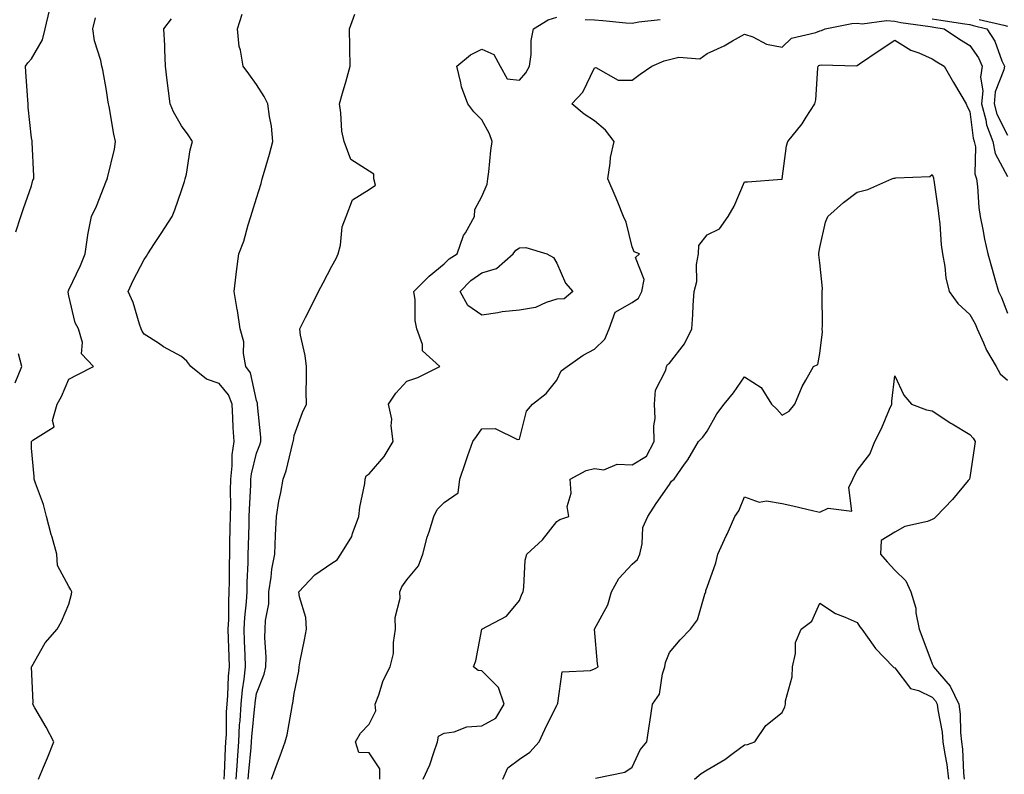
# Model space of a CAD drawing. Units: inches. Extents: x 994883 to 997523, y 7253018 to 7255658.
# Drawn here: x 995335 to 995597, y 7254533 to 7254734 of the extents above; entities that cross this region are included whole.
import ezdxf

# ---------------------------------------------------------------- set-up
doc = ezdxf.new("R2010")
doc.units = ezdxf.units.IN
doc.header["$MEASUREMENT"] = 0
doc.layers.add('Contour_99487253', color=7, linetype='Continuous', true_color=0x9d8b2f)

msp = doc.modelspace()

# ---------------------------------------------------------------- linework, layer by layer
at = {"layer": 'Contour_99487253'}
for points in [[(995333.93, 7254677.8, 2970), (995335.25, 7254681.92, 2970), (995335.97, 7254684, 2970), (995338.05, 7254690.1, 2970), (995338.4, 7254691.57, 2970), (995338.67, 7254691.92, 2970), (995338.73, 7254692.6, 2970), (995338.24, 7254701.73, 2970), (995338.26, 7254701.92, 2970), (995338.2, 7254702.07, 2970), (995338.05, 7254702.87, 2970), (995337.19, 7254711.06, 2970), (995337.18, 7254711.92, 2970), (995337.08, 7254712.89, 2970), (995336.6, 7254720.47, 2970), (995336.45, 7254721.92, 2970), (995337.11, 7254722.86, 2970), (995338.05, 7254723.94, 2970), (995340.98, 7254728.99, 2970), (995341.68, 7254731.92, 2970), (995342.88, 7254736.75, 2970)], [(995392.63, 7254531.92, 2967), (995392.93, 7254536.8, 2967), (995392.94, 7254537.03, 2967), (995393.26, 7254541.92, 2967), (995393.52, 7254546.45, 2967), (995393.63, 7254547.5, 2967), (995393.89, 7254551.92, 2967), (995394.24, 7254555.73, 2967), (995394.7, 7254558.57, 2967), (995395.05, 7254561.92, 2967), (995394.95, 7254565.02, 2967), (995394.84, 7254568.71, 2967), (995394.74, 7254571.92, 2967), (995394.9, 7254575.07, 2967), (995395.34, 7254579.21, 2967), (995395.49, 7254581.92, 2967), (995395.54, 7254584.43, 2967), (995395.75, 7254589.62, 2967), (995395.79, 7254591.92, 2967), (995395.84, 7254594.13, 2967), (995396.02, 7254599.89, 2967), (995396.07, 7254601.92, 2967), (995396.12, 7254603.85, 2967), (995396.48, 7254610.35, 2967), (995396.52, 7254611.92, 2967), (995396.67, 7254613.3, 2967), (995398.05, 7254618.83, 2967), (995398.91, 7254621.06, 2967), (995399.16, 7254621.92, 2967), (995399.19, 7254623.06, 2967), (995398.3, 7254631.67, 2967), (995398.31, 7254631.92, 2967), (995398.27, 7254632.14, 2967), (995398.05, 7254632.82, 2967), (995396.4, 7254640.27, 2967), (995395.2, 7254641.92, 2967), (995394.58, 7254645.39, 2967), (995394.62, 7254648.49, 2967), (995393.65, 7254651.92, 2967), (995392.96, 7254656.83, 2967), (995392.89, 7254657.08, 2967), (995392.05, 7254661.92, 2967), (995392.6, 7254666.47, 2967), (995392.69, 7254667.28, 2967), (995393.26, 7254671.92, 2967), (995394.64, 7254675.33, 2967), (995395.76, 7254679.63, 2967), (995396.51, 7254681.92, 2967), (995396.88, 7254683.09, 2967), (995398.05, 7254686.74, 2967), (995399.26, 7254690.71, 2967), (995399.53, 7254691.92, 2967), (995400.13, 7254694, 2967), (995401.43, 7254698.54, 2967), (995402.4, 7254701.92, 2967), (995402.05, 7254705.92, 2967), (995401.44, 7254708.53, 2967), (995401.06, 7254711.92, 2967), (995400.02, 7254713.89, 2967), (995398.05, 7254717.07, 2967), (995396.01, 7254719.88, 2967), (995394.42, 7254721.92, 2967), (995393.72, 7254726.25, 2967), (995393.36, 7254727.23, 2967), (995392.91, 7254731.92, 2967), (995394.2, 7254735.77, 2967)], [(995395.83, 7254531.92, 2966), (995395.96, 7254534.01, 2966), (995396.56, 7254540.43, 2966), (995396.65, 7254541.92, 2966), (995396.73, 7254543.24, 2966), (995397.58, 7254551.45, 2966), (995397.61, 7254551.92, 2966), (995397.65, 7254552.32, 2966), (995398.05, 7254554.8, 2966), (995400.03, 7254559.94, 2966), (995400.49, 7254561.92, 2966), (995400.59, 7254564.46, 2966), (995400.23, 7254569.74, 2966), (995400.34, 7254571.92, 2966), (995400.37, 7254574.24, 2966), (995401.28, 7254578.69, 2966), (995401.33, 7254581.92, 2966), (995401.96, 7254585.83, 2966), (995402.09, 7254587.88, 2966), (995402.89, 7254591.92, 2966), (995403.11, 7254596.86, 2966), (995403.11, 7254596.98, 2966), (995403.31, 7254601.92, 2966), (995403.96, 7254606.01, 2966), (995404.5, 7254608.37, 2966), (995405.13, 7254611.92, 2966), (995405.87, 7254614.1, 2966), (995407.72, 7254621.59, 2966), (995407.82, 7254621.92, 2966), (995407.83, 7254622.14, 2966), (995408.05, 7254623.53, 2966), (995410.27, 7254629.7, 2966), (995411.31, 7254631.92, 2966), (995411.27, 7254635.14, 2966), (995411.33, 7254638.64, 2966), (995411.3, 7254641.92, 2966), (995411.01, 7254644.88, 2966), (995409.73, 7254650.24, 2966), (995409.51, 7254651.92, 2966), (995411.08, 7254654.95, 2966), (995412.44, 7254657.53, 2966), (995414.57, 7254661.92, 2966), (995415.76, 7254664.21, 2966), (995418.05, 7254668.66, 2966), (995419.23, 7254670.74, 2966), (995419.79, 7254671.92, 2966), (995420.35, 7254674.22, 2966), (995420.85, 7254679.12, 2966), (995421.88, 7254681.92, 2966), (995423.62, 7254686.35, 2966), (995428.05, 7254689.08, 2966), (995429.71, 7254690.26, 2966), (995429.28, 7254691.92, 2966), (995429.28, 7254693.15, 2966), (995428.05, 7254694.01, 2966), (995423.17, 7254697.04, 2966), (995421.36, 7254701.92, 2966), (995420.76, 7254704.63, 2966), (995420.49, 7254709.48, 2966), (995420.08, 7254711.92, 2966), (995420.89, 7254714.76, 2966), (995421.92, 7254718.05, 2966), (995422.93, 7254721.92, 2966), (995422.86, 7254726.73, 2966), (995422.86, 7254727.11, 2966), (995422.79, 7254731.92, 2966), (995424.19, 7254735.78, 2966)], [(995339.92, 7254531.92, 2969), (995341.26, 7254535.13, 2969), (995342.31, 7254537.66, 2969), (995344.04, 7254541.92, 2969), (995341.99, 7254545.86, 2969), (995338.96, 7254551.01, 2969), (995338.44, 7254551.92, 2969), (995338.49, 7254552.36, 2969), (995338.08, 7254561.89, 2969), (995338.09, 7254561.92, 2969), (995338.15, 7254562.02, 2969), (995341.67, 7254568.3, 2969), (995344.92, 7254571.92, 2969), (995346.03, 7254573.94, 2969), (995348.05, 7254578.63, 2969), (995348.71, 7254581.26, 2969), (995348.83, 7254581.92, 2969), (995348.56, 7254582.43, 2969), (995348.05, 7254583.28, 2969), (995345.02, 7254588.89, 2969), (995344.82, 7254591.92, 2969), (995343.54, 7254596.43, 2969), (995343.29, 7254597.16, 2969), (995342.1, 7254601.92, 2969), (995341.29, 7254605.16, 2969), (995339.09, 7254610.88, 2969), (995338.76, 7254611.92, 2969), (995338.77, 7254612.64, 2969), (995338.05, 7254620.18, 2969), (995338.04, 7254621.91, 2969), (995338.04, 7254621.93, 2969), (995338.05, 7254621.97, 2969), (995338.38, 7254622.25, 2969), (995344.08, 7254625.89, 2969), (995343.7, 7254627.57, 2969), (995344.92, 7254631.92, 2969), (995346.06, 7254633.91, 2969), (995348.05, 7254638.55, 2969), (995350.23, 7254639.74, 2969), (995354.57, 7254641.92, 2969), (995351.4, 7254645.27, 2969), (995351.61, 7254648.36, 2969), (995350.56, 7254651.92, 2969), (995349.72, 7254653.59, 2969), (995348.05, 7254660.74, 2969), (995347.86, 7254661.73, 2969), (995347.84, 7254661.92, 2969), (995347.88, 7254662.09, 2969), (995348.05, 7254662.37, 2969), (995351.16, 7254668.81, 2969), (995352.34, 7254671.92, 2969), (995353.09, 7254676.88, 2969), (995353.11, 7254676.98, 2969), (995354.03, 7254681.92, 2969), (995355.35, 7254684.62, 2969), (995358.05, 7254691.51, 2969), (995358.2, 7254691.77, 2969), (995358.26, 7254691.92, 2969), (995358.3, 7254692.17, 2969), (995360.15, 7254699.82, 2969), (995360.46, 7254701.92, 2969), (995360, 7254703.87, 2969), (995358.73, 7254711.24, 2969), (995358.6, 7254711.92, 2969), (995358.53, 7254712.4, 2969), (995358.05, 7254715.45, 2969), (995357.07, 7254720.94, 2969), (995356.8, 7254721.92, 2969), (995356.53, 7254723.44, 2969), (995354.82, 7254728.69, 2969), (995354.41, 7254731.92, 2969), (995355.12, 7254734.85, 2969)], [(995389.43, 7254531.92, 2968), (995389.51, 7254533.38, 2968), (995389.76, 7254540.21, 2968), (995389.88, 7254541.92, 2968), (995389.98, 7254543.85, 2968), (995390.05, 7254549.92, 2968), (995390.17, 7254551.92, 2968), (995390.38, 7254554.25, 2968), (995390.57, 7254559.4, 2968), (995390.83, 7254561.92, 2968), (995390.75, 7254564.62, 2968), (995390.59, 7254569.38, 2968), (995390.5, 7254571.92, 2968), (995390.64, 7254574.51, 2968), (995390.63, 7254579.34, 2968), (995390.77, 7254581.92, 2968), (995390.83, 7254584.7, 2968), (995390.81, 7254589.16, 2968), (995390.87, 7254591.92, 2968), (995390.93, 7254594.8, 2968), (995391, 7254598.97, 2968), (995391.06, 7254601.92, 2968), (995391.14, 7254605.01, 2968), (995391.11, 7254608.86, 2968), (995391.18, 7254611.92, 2968), (995391.57, 7254615.44, 2968), (995391.56, 7254618.41, 2968), (995392.04, 7254621.92, 2968), (995391.82, 7254625.69, 2968), (995391.7, 7254628.27, 2968), (995391.49, 7254631.92, 2968), (995390.51, 7254634.38, 2968), (995388.05, 7254637.42, 2968), (995384.68, 7254638.55, 2968), (995380.5, 7254641.92, 2968), (995379.47, 7254643.34, 2968), (995378.05, 7254644.58, 2968), (995373.27, 7254647.14, 2968), (995371.87, 7254648.1, 2968), (995368.05, 7254650.57, 2968), (995367.51, 7254651.38, 2968), (995367.25, 7254651.92, 2968), (995366.81, 7254653.16, 2968), (995365.15, 7254659.02, 2968), (995363.86, 7254661.92, 2968), (995365.16, 7254664.81, 2968), (995368.05, 7254670.44, 2968), (995368.66, 7254671.31, 2968), (995369.05, 7254671.92, 2968), (995370.87, 7254674.74, 2968), (995372.58, 7254677.39, 2968), (995375.56, 7254681.92, 2968), (995376.26, 7254683.71, 2968), (995378.05, 7254688.83, 2968), (995378.79, 7254691.18, 2968), (995379.03, 7254691.92, 2968), (995379.33, 7254693.2, 2968), (995380.35, 7254699.62, 2968), (995380.99, 7254701.92, 2968), (995379.81, 7254703.68, 2968), (995378.05, 7254706.04, 2968), (995375.88, 7254709.75, 2968), (995374.97, 7254711.92, 2968), (995374.56, 7254715.41, 2968), (995374.24, 7254718.11, 2968), (995373.8, 7254721.92, 2968), (995373.59, 7254726.38, 2968), (995373.59, 7254727.46, 2968), (995373.35, 7254731.92, 2968), (995375.4, 7254734.57, 2968)], [(995402.01, 7254531.92, 2965), (995403.63, 7254536.34, 2965), (995404.3, 7254538.17, 2965), (995405.67, 7254541.92, 2965), (995406.19, 7254543.78, 2965), (995407.47, 7254551.34, 2965), (995407.61, 7254551.92, 2965), (995407.72, 7254552.25, 2965), (995408.05, 7254554.79, 2965), (995409.25, 7254560.72, 2965), (995409.37, 7254561.92, 2965), (995409.66, 7254563.53, 2965), (995410.84, 7254569.13, 2965), (995411.32, 7254571.92, 2965), (995411.14, 7254575.01, 2965), (995409.46, 7254580.51, 2965), (995409.32, 7254581.92, 2965), (995413.53, 7254586.44, 2965), (995418.05, 7254589.51, 2965), (995419.53, 7254590.44, 2965), (995420.48, 7254591.92, 2965), (995423.37, 7254596.6, 2965), (995423.57, 7254597.44, 2965), (995425.29, 7254601.92, 2965), (995425.51, 7254604.46, 2965), (995426.87, 7254610.74, 2965), (995427, 7254611.92, 2965), (995427.22, 7254612.75, 2965), (995428.05, 7254613.28, 2965), (995432.01, 7254617.96, 2965), (995434.38, 7254621.92, 2965), (995433.85, 7254626.12, 2965), (995434.03, 7254627.9, 2965), (995433.18, 7254631.92, 2965), (995435.16, 7254634.81, 2965), (995438.05, 7254638.03, 2965), (995441.01, 7254638.96, 2965), (995446.81, 7254641.92, 2965), (995442.25, 7254646.12, 2965), (995442.22, 7254647.75, 2965), (995440.76, 7254651.92, 2965), (995440.31, 7254654.18, 2965), (995440.29, 7254659.68, 2965), (995439.96, 7254661.92, 2965), (995443.98, 7254665.99, 2965), (995448.05, 7254669.27, 2965), (995449.34, 7254670.63, 2965), (995451.48, 7254671.92, 2965), (995453.18, 7254676.79, 2965), (995453.66, 7254677.53, 2965), (995456.07, 7254681.92, 2965), (995456.18, 7254683.79, 2965), (995458.05, 7254687.2, 2965), (995459.43, 7254690.54, 2965), (995459.65, 7254691.92, 2965), (995459.9, 7254693.77, 2965), (995460.46, 7254699.51, 2965), (995460.82, 7254701.92, 2965), (995460.06, 7254703.93, 2965), (995458.05, 7254707.64, 2965), (995455.88, 7254709.75, 2965), (995454.3, 7254711.92, 2965), (995452.59, 7254716.46, 2965), (995452.49, 7254717.48, 2965), (995451.4, 7254721.92, 2965), (995454.98, 7254724.99, 2965), (995458.05, 7254726.47, 2965), (995461.23, 7254725.1, 2965), (995462.97, 7254721.92, 2965), (995464.75, 7254718.62, 2965), (995468.05, 7254718.26, 2965), (995469.8, 7254720.17, 2965), (995470.76, 7254721.92, 2965), (995471.18, 7254725.05, 2965), (995471.2, 7254728.77, 2965), (995471.78, 7254731.92, 2965), (995475.67, 7254734.3, 2965), (995478.05, 7254735.01, 2965)], [(995430.89, 7254531.92, 2964), (995430.88, 7254534.75, 2964), (995428.05, 7254538.97, 2964), (995425.24, 7254539.11, 2964), (995424.39, 7254541.92, 2964), (995425.76, 7254544.21, 2964), (995428.05, 7254546.64, 2964), (995429.76, 7254550.21, 2964), (995429.6, 7254551.92, 2964), (995430.59, 7254554.46, 2964), (995431.76, 7254558.21, 2964), (995433.59, 7254561.92, 2964), (995434.48, 7254565.49, 2964), (995434.47, 7254568.34, 2964), (995435.05, 7254571.92, 2964), (995434.92, 7254575.05, 2964), (995436.32, 7254580.19, 2964), (995436.19, 7254581.92, 2964), (995436.77, 7254583.2, 2964), (995438.05, 7254585.11, 2964), (995441.17, 7254588.8, 2964), (995442.28, 7254591.92, 2964), (995443.51, 7254596.46, 2964), (995444.02, 7254597.89, 2964), (995445.28, 7254601.92, 2964), (995446.13, 7254603.84, 2964), (995448.05, 7254605.64, 2964), (995451.74, 7254608.23, 2964), (995452.14, 7254611.92, 2964), (995453.66, 7254616.31, 2964), (995454.32, 7254618.19, 2964), (995455.62, 7254621.92, 2964), (995456.66, 7254623.31, 2964), (995458.05, 7254625.31, 2964), (995461.57, 7254625.44, 2964), (995467.5, 7254622.47, 2964), (995468.05, 7254622.54, 2964), (995469.94, 7254630.03, 2964), (995471.53, 7254631.92, 2964), (995475.2, 7254634.77, 2964), (995478.05, 7254638.3, 2964), (995479.22, 7254640.75, 2964), (995480.82, 7254641.92, 2964), (995485.07, 7254644.9, 2964), (995488.05, 7254646.56, 2964), (995490.77, 7254649.2, 2964), (995491.93, 7254651.92, 2964), (995493.57, 7254656.4, 2964), (995498.05, 7254659.01, 2964), (995499.8, 7254660.17, 2964), (995500.68, 7254661.92, 2964), (995501.28, 7254665.15, 2964), (995499.01, 7254670.96, 2964), (995500.05, 7254671.92, 2964), (995498.65, 7254672.52, 2964), (995498.05, 7254673.85, 2964), (995496.48, 7254680.35, 2964), (995495.81, 7254681.92, 2964), (995494.23, 7254685.74, 2964), (995493.56, 7254687.43, 2964), (995491.57, 7254691.92, 2964), (995492.26, 7254696.13, 2964), (995492.35, 7254697.62, 2964), (995493.26, 7254701.92, 2964), (995491.03, 7254704.9, 2964), (995488.05, 7254707.35, 2964), (995485.33, 7254709.2, 2964), (995482.01, 7254711.92, 2964), (995484.96, 7254715.01, 2964), (995488.05, 7254721.55, 2964), (995488.41, 7254721.56, 2964), (995494.38, 7254718.25, 2964), (995498.05, 7254718.25, 2964), (995500.19, 7254719.78, 2964), (995503.37, 7254721.92, 2964), (995506.59, 7254723.38, 2964), (995508.05, 7254723.74, 2964), (995510.5, 7254724.37, 2964), (995516.09, 7254723.88, 2964), (995518.05, 7254725.29, 2964), (995522.59, 7254727.38, 2964), (995524.84, 7254728.71, 2964), (995528.05, 7254730.48, 2964), (995530.24, 7254729.73, 2964), (995533.92, 7254727.79, 2964), (995538.05, 7254727, 2964), (995540.55, 7254729.42, 2964), (995547.03, 7254730.9, 2964), (995548.05, 7254731.35, 2964), (995548.53, 7254731.44, 2964), (995549.54, 7254731.92, 2964), (995556.62, 7254733.35, 2964), (995558.05, 7254733.42, 2964), (995559.35, 7254733.22, 2964), (995565.84, 7254734.13, 2964), (995568.05, 7254733.91, 2964), (995569.69, 7254733.56, 2964), (995577.46, 7254732.51, 2964), (995578.05, 7254732.39, 2964), (995578.45, 7254732.32, 2964), (995581.22, 7254731.92, 2964), (995585.31, 7254729.18, 2964), (995588.05, 7254727.43, 2964), (995590.34, 7254724.21, 2964), (995591.38, 7254721.92, 2964), (995590.92, 7254719.05, 2964), (995591.51, 7254715.38, 2964), (995591.19, 7254711.92, 2964), (995592.3, 7254707.67, 2964), (995592.46, 7254706.33, 2964), (995594.14, 7254701.92, 2964), (995594.79, 7254698.66, 2964), (995598.05, 7254692.55, 2964)], [(995485.59, 7254734.38, 2965), (995488.05, 7254734.3, 2965), (995490.24, 7254734.11, 2965), (995496.44, 7254733.53, 2965), (995498.05, 7254733.38, 2965), (995499.91, 7254733.78, 2965), (995505.57, 7254734.4, 2965)], [(995578.05, 7254734.6, 2965), (995580.33, 7254734.2, 2965), (995586.7, 7254733.27, 2965), (995588.05, 7254733.04, 2965), (995588.93, 7254732.8, 2965), (995592.59, 7254731.92, 2965), (995594.74, 7254728.61, 2965), (995596.6, 7254723.37, 2965), (995597.26, 7254721.92, 2965), (995597.11, 7254720.98, 2965), (995594.84, 7254715.13, 2965), (995594.55, 7254711.92, 2965), (995595.28, 7254709.15, 2965), (995598.05, 7254703.54, 2965)], [(995590.55, 7254734.42, 2966), (995597.11, 7254732.86, 2966), (995598.05, 7254732.6, 2966)], [(995442.44, 7254531.92, 2963), (995444.17, 7254535.8, 2963), (995445.21, 7254539.08, 2963), (995446.26, 7254541.92, 2963), (995446.51, 7254543.46, 2963), (995448.05, 7254544.23, 2963), (995450.71, 7254544.58, 2963), (995454.07, 7254545.9, 2963), (995458.05, 7254546.18, 2963), (995461.73, 7254548.24, 2963), (995464.03, 7254551.92, 2963), (995462.49, 7254556.36, 2963), (995458.05, 7254560.82, 2963), (995457.06, 7254560.93, 2963), (995455.85, 7254561.92, 2963), (995456.45, 7254563.52, 2963), (995458.05, 7254571.89, 2963), (995458.07, 7254571.92, 2963), (995464.57, 7254575.4, 2963), (995468.05, 7254579.6, 2963), (995468.74, 7254581.23, 2963), (995469.02, 7254581.92, 2963), (995469.25, 7254583.12, 2963), (995469.63, 7254590.34, 2963), (995470.07, 7254591.92, 2963), (995474.19, 7254595.78, 2963), (995478.05, 7254600.61, 2963), (995478.83, 7254601.14, 2963), (995481.24, 7254601.92, 2963), (995480.79, 7254604.66, 2963), (995481.81, 7254608.16, 2963), (995481.55, 7254611.92, 2963), (995485.8, 7254614.17, 2963), (995488.05, 7254614.72, 2963), (995490.53, 7254614.4, 2963), (995494.09, 7254615.88, 2963), (995498.05, 7254615.7, 2963), (995501.94, 7254618.03, 2963), (995503.98, 7254621.92, 2963), (995503.83, 7254626.14, 2963), (995504.24, 7254628.11, 2963), (995504.03, 7254631.92, 2963), (995504.34, 7254635.63, 2963), (995507.06, 7254640.93, 2963), (995507.26, 7254641.92, 2963), (995507.53, 7254642.44, 2963), (995508.05, 7254642.81, 2963), (995512.03, 7254647.94, 2963), (995513.97, 7254651.92, 2963), (995514.26, 7254655.71, 2963), (995514.36, 7254658.23, 2963), (995514.62, 7254661.92, 2963), (995515.36, 7254664.61, 2963), (995515.26, 7254669.13, 2963), (995515.73, 7254671.92, 2963), (995515.81, 7254674.16, 2963), (995518.05, 7254677.02, 2963), (995521.4, 7254678.57, 2963), (995523.7, 7254681.92, 2963), (995525.28, 7254684.69, 2963), (995528.05, 7254691.11, 2963), (995528.86, 7254691.11, 2963), (995538.01, 7254691.88, 2963), (995538.05, 7254691.88, 2963), (995538.07, 7254691.94, 2963), (995539.23, 7254700.74, 2963), (995539.6, 7254701.92, 2963), (995543.42, 7254706.55, 2963), (995544.46, 7254708.33, 2963), (995546.74, 7254711.92, 2963), (995547.01, 7254712.96, 2963), (995547.53, 7254721.4, 2963), (995547.63, 7254721.92, 2963), (995547.84, 7254722.13, 2963), (995548.05, 7254722.22, 2963), (995548.42, 7254722.29, 2963), (995557.89, 7254722.08, 2963), (995558.05, 7254722.12, 2963), (995558.67, 7254722.55, 2963), (995563.86, 7254726.11, 2963), (995568.05, 7254728.89, 2963), (995572.33, 7254726.2, 2963), (995574.5, 7254725.47, 2963), (995578.05, 7254723.93, 2963), (995579.26, 7254723.13, 2963), (995581.18, 7254721.92, 2963), (995583.72, 7254717.59, 2963), (995585.62, 7254714.35, 2963), (995587.04, 7254711.92, 2963), (995587.34, 7254711.21, 2963), (995588.05, 7254709.84, 2963), (995588.92, 7254702.79, 2963), (995589.25, 7254701.92, 2963), (995589.54, 7254700.43, 2963), (995589.37, 7254693.24, 2963), (995589.83, 7254691.92, 2963), (995590.09, 7254689.88, 2963), (995590.44, 7254684.31, 2963), (995590.79, 7254681.92, 2963), (995591.5, 7254678.47, 2963), (995591.94, 7254675.81, 2963), (995592.81, 7254671.92, 2963), (995593.96, 7254667.83, 2963), (995594.7, 7254665.27, 2963), (995595.66, 7254661.92, 2963), (995596.46, 7254660.33, 2963), (995598.05, 7254656.12, 2963)], [(995463.64, 7254531.92, 2962), (995465, 7254534.97, 2962), (995468.05, 7254537.27, 2962), (995470.85, 7254539.12, 2962), (995473.31, 7254541.92, 2962), (995474.8, 7254545.17, 2962), (995478.05, 7254551.68, 2962), (995478.15, 7254551.82, 2962), (995478.18, 7254551.92, 2962), (995478.32, 7254552.19, 2962), (995479.43, 7254560.54, 2962), (995487.02, 7254560.89, 2962), (995488.05, 7254561.4, 2962), (995488.39, 7254561.58, 2962), (995489, 7254561.92, 2962), (995488.82, 7254562.69, 2962), (995488.06, 7254571.91, 2962), (995491.58, 7254578.39, 2962), (995492.56, 7254581.92, 2962), (995494.52, 7254585.45, 2962), (995498.05, 7254589.27, 2962), (995499.49, 7254590.48, 2962), (995500.1, 7254591.92, 2962), (995500.78, 7254594.65, 2962), (995500.93, 7254599.04, 2962), (995502.26, 7254601.92, 2962), (995504.52, 7254605.45, 2962), (995508.05, 7254610.45, 2962), (995508.6, 7254611.37, 2962), (995509.27, 7254611.92, 2962), (995512.05, 7254615.92, 2962), (995512.88, 7254617.09, 2962), (995515.78, 7254621.92, 2962), (995516.89, 7254623.08, 2962), (995518.05, 7254624.68, 2962), (995520.66, 7254629.31, 2962), (995522.62, 7254631.92, 2962), (995525.06, 7254634.91, 2962), (995528.05, 7254639.14, 2962), (995532.47, 7254636.34, 2962), (995535.18, 7254631.92, 2962), (995536.65, 7254630.52, 2962), (995538.05, 7254628.93, 2962), (995539.92, 7254630.05, 2962), (995541.45, 7254631.92, 2962), (995543.35, 7254636.62, 2962), (995544.39, 7254638.26, 2962), (995546.43, 7254641.92, 2962), (995547.53, 7254642.44, 2962), (995548.05, 7254645.37, 2962), (995548.79, 7254651.18, 2962), (995548.73, 7254651.92, 2962), (995548.77, 7254652.64, 2962), (995548.7, 7254661.27, 2962), (995548.75, 7254661.92, 2962), (995548.84, 7254662.71, 2962), (995548.05, 7254669.58, 2962), (995547.84, 7254671.71, 2962), (995547.8, 7254671.92, 2962), (995547.84, 7254672.13, 2962), (995548.05, 7254673.67, 2962), (995549.61, 7254680.36, 2962), (995550.2, 7254681.92, 2962), (995554.39, 7254685.58, 2962), (995558.05, 7254688.37, 2962), (995560.88, 7254689.09, 2962), (995567.31, 7254691.92, 2962), (995567.84, 7254692.13, 2962), (995568.05, 7254692.13, 2962), (995568.35, 7254692.22, 2962), (995577.39, 7254692.58, 2962), (995578.05, 7254693.09, 2962), (995578.34, 7254692.21, 2962), (995578.38, 7254691.92, 2962), (995578.43, 7254691.54, 2962), (995579.61, 7254683.48, 2962), (995579.79, 7254681.92, 2962), (995580.03, 7254679.94, 2962), (995580.45, 7254674.32, 2962), (995580.78, 7254671.92, 2962), (995581.43, 7254668.54, 2962), (995581.66, 7254665.53, 2962), (995582.57, 7254661.92, 2962), (995584.83, 7254658.7, 2962), (995588.05, 7254655.81, 2962), (995589.43, 7254653.3, 2962), (995590.01, 7254651.92, 2962), (995591.7, 7254648.27, 2962), (995592.45, 7254646.32, 2962), (995595.11, 7254641.92, 2962), (995596.09, 7254639.96, 2962), (995598.05, 7254638.24, 2962)], [(995333.74, 7254637.61, 2970), (995335.48, 7254641.92, 2970), (995334.64, 7254645.33, 2970)], [(995488.32, 7254532.19, 2961), (995496.1, 7254533.87, 2961), (995498.05, 7254535.14, 2961), (995500.22, 7254539.75, 2961), (995502.01, 7254541.92, 2961), (995502.72, 7254546.59, 2961), (995502.8, 7254547.17, 2961), (995503.54, 7254551.92, 2961), (995505.4, 7254554.57, 2961), (995506.16, 7254560.03, 2961), (995506.83, 7254561.92, 2961), (995506.94, 7254563.03, 2961), (995508.05, 7254565.68, 2961), (995510.85, 7254569.12, 2961), (995513.64, 7254571.92, 2961), (995515.54, 7254574.43, 2961), (995517.41, 7254581.28, 2961), (995517.68, 7254581.92, 2961), (995517.74, 7254582.23, 2961), (995518.05, 7254583.13, 2961), (995520.36, 7254589.61, 2961), (995520.94, 7254591.92, 2961), (995523.18, 7254596.79, 2961), (995523.38, 7254597.25, 2961), (995525.47, 7254601.92, 2961), (995526.48, 7254603.49, 2961), (995528.05, 7254607.22, 2961), (995531.92, 7254605.79, 2961), (995533.86, 7254606.11, 2961), (995538.05, 7254605.42, 2961), (995540.91, 7254604.78, 2961), (995546.51, 7254603.46, 2961), (995548.05, 7254603.12, 2961), (995550.31, 7254604.18, 2961), (995556.6, 7254603.37, 2961), (995555.8, 7254609.67, 2961), (995556.86, 7254611.92, 2961), (995557.25, 7254612.72, 2961), (995558.05, 7254614.19, 2961), (995561.37, 7254618.6, 2961), (995562.72, 7254621.92, 2961), (995564.55, 7254625.42, 2961), (995566.67, 7254630.54, 2961), (995567.3, 7254631.92, 2961), (995567.3, 7254632.67, 2961), (995568.05, 7254639.41, 2961), (995570.45, 7254634.32, 2961), (995572.47, 7254631.92, 2961), (995576.55, 7254630.42, 2961), (995578.05, 7254630.14, 2961), (995582.96, 7254626.83, 2961), (995583.36, 7254626.61, 2961), (995588.05, 7254623.8, 2961), (995588.92, 7254622.79, 2961), (995589.44, 7254621.92, 2961), (995589.27, 7254620.7, 2961), (995588.05, 7254612.37, 2961), (995587.97, 7254612, 2961), (995587.98, 7254611.92, 2961), (995587.64, 7254611.51, 2961), (995583.47, 7254606.5, 2961), (995579.09, 7254601.92, 2961), (995578.57, 7254601.4, 2961), (995578.05, 7254601.12, 2961), (995576.79, 7254600.66, 2961), (995570.72, 7254599.25, 2961), (995568.05, 7254597.79, 2961), (995564.42, 7254595.55, 2961), (995564.25, 7254591.92, 2961), (995566.02, 7254589.89, 2961), (995568.05, 7254587.69, 2961), (995570.98, 7254584.85, 2961), (995572.29, 7254581.92, 2961), (995573.63, 7254577.5, 2961), (995573.67, 7254576.3, 2961), (995574.55, 7254571.92, 2961), (995575.49, 7254569.36, 2961), (995578.05, 7254562.71, 2961), (995578.3, 7254562.17, 2961), (995578.35, 7254561.92, 2961), (995579.93, 7254560.04, 2961), (995582.85, 7254556.72, 2961), (995585.13, 7254551.92, 2961), (995585.44, 7254549.31, 2961), (995585.57, 7254544.4, 2961), (995585.81, 7254541.92, 2961), (995586.09, 7254539.96, 2961), (995586.33, 7254533.64, 2961), (995586.53, 7254531.92, 2961)], [(995514.71, 7254531.92, 2960), (995516.52, 7254533.45, 2960), (995518.05, 7254534.42, 2960), (995522.81, 7254537.16, 2960), (995524.98, 7254538.85, 2960), (995528.05, 7254541.14, 2960), (995528.78, 7254541.19, 2960), (995530.76, 7254541.92, 2960), (995533.71, 7254546.26, 2960), (995538.05, 7254549.71, 2960), (995538.74, 7254551.23, 2960), (995538.93, 7254551.92, 2960), (995538.98, 7254552.85, 2960), (995540.71, 7254559.26, 2960), (995540.8, 7254561.92, 2960), (995541.6, 7254565.47, 2960), (995541.6, 7254568.37, 2960), (995543.09, 7254571.92, 2960), (995545.92, 7254574.05, 2960), (995548.05, 7254578.84, 2960), (995552.22, 7254576.09, 2960), (995554.8, 7254575.17, 2960), (995558.05, 7254573.7, 2960), (995558.72, 7254572.59, 2960), (995559.25, 7254571.92, 2960), (995562.26, 7254567.71, 2960), (995562.89, 7254566.76, 2960), (995567.65, 7254561.92, 2960), (995567.84, 7254561.71, 2960), (995568.05, 7254561.65, 2960), (995572.22, 7254556.09, 2960), (995574.4, 7254555.57, 2960), (995578.05, 7254553.81, 2960), (995578.94, 7254552.81, 2960), (995579.36, 7254551.92, 2960), (995579.53, 7254550.44, 2960), (995580.65, 7254544.52, 2960), (995580.9, 7254541.92, 2960), (995581.36, 7254538.61, 2960), (995581.96, 7254535.83, 2960), (995582.41, 7254531.92, 2960)]]:
    msp.add_polyline3d(points, dxfattribs=at)
msp.add_polyline3d([(995478.05, 7254659.83, 2964), (995475.14, 7254659.01, 2964), (995472.32, 7254657.65, 2964), (995468.05, 7254656.97, 2964), (995463.49, 7254656.48, 2964), (995462.33, 7254656.2, 2964), (995458.05, 7254655.61, 2964), (995454.33, 7254658.2, 2964), (995452.24, 7254661.92, 2964), (995455.09, 7254664.88, 2964), (995458.05, 7254666.87, 2964), (995461.92, 7254668.05, 2964), (995466.36, 7254671.92, 2964), (995467.08, 7254672.89, 2964), (995468.05, 7254673.51, 2964), (995469.78, 7254673.65, 2964), (995475.33, 7254671.92, 2964), (995477.13, 7254671, 2964), (995478.05, 7254669.47, 2964), (995480.3, 7254664.17, 2964), (995482.32, 7254661.92, 2964), (995480.02, 7254659.95, 2964)], close=True, dxfattribs=at)

doc.saveas('drawing.dxf')
